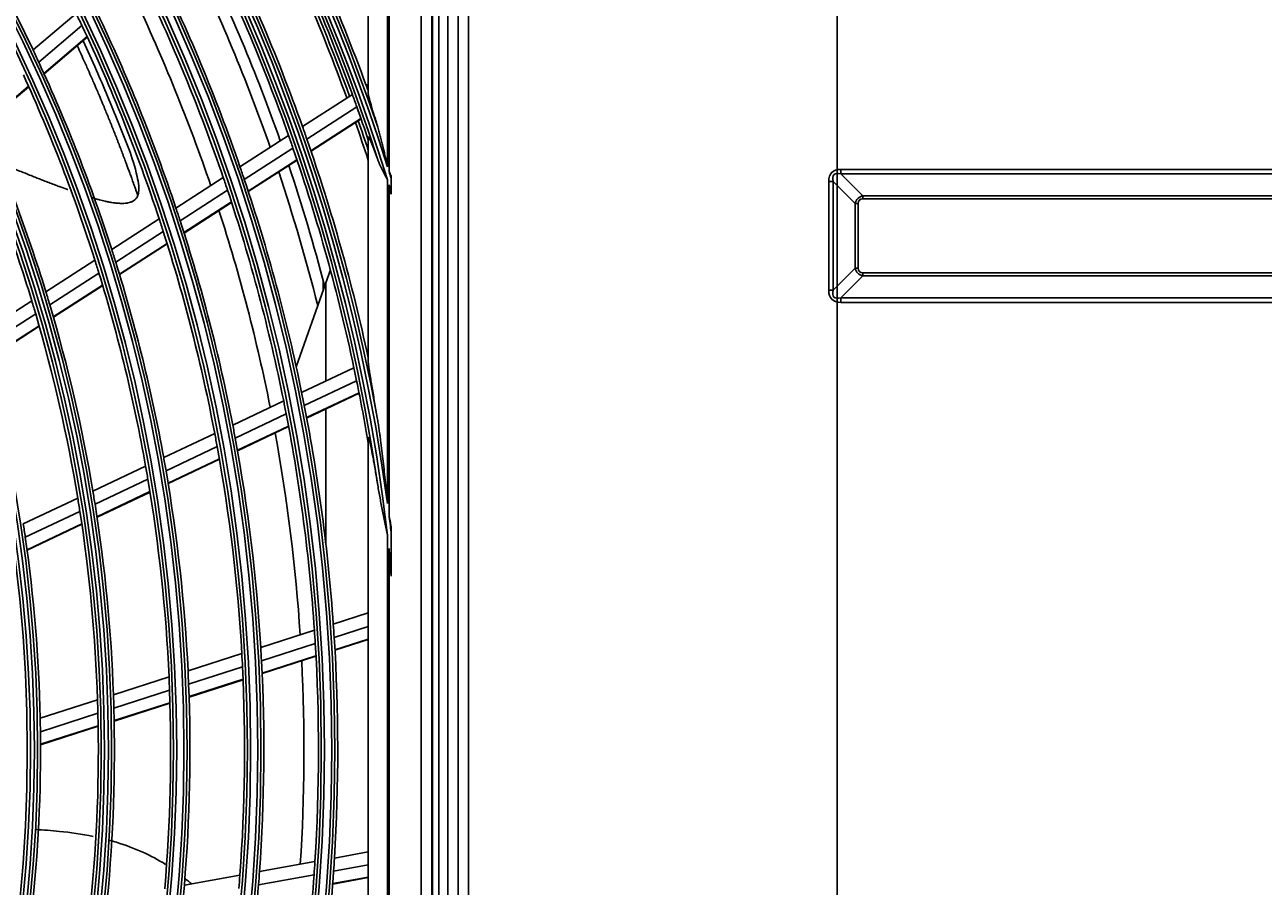
# Model space of a CAD drawing. Units: inches. Extents: x 1196 to 17474, y 560 to 6701.
# Drawn here: x 11193 to 11386, y 3454 to 3588 of the extents above; entities that cross this region are included whole.
import ezdxf

# ---------------------------------------------------------------- set-up
doc = ezdxf.new("R2010")
doc.units = ezdxf.units.IN
doc.header["$MEASUREMENT"] = 0
doc.layers.add('LG-Product', color=3, linetype='Continuous')
doc.styles.get("Standard").update_dxf_attribs({"font": 'arial.ttf'})
doc.dimstyles.get("Standard").update_dxf_attribs({"dimtxt": 0.18, "dimasz": 0.18, "dimexe": 0.18, "dimexo": 0.0625, "dimgap": 0.09, "dimtad": 0, "dimtih": 1, "dimtoh": 1, "dimdec": 4, "dimzin": 0, "dimdsep": 46, "dimtxsty": 'Standard', "dimcen": 0.09, "dimadec": 0, "dimazin": 0, "dimtfac": 1, "dimtdec": 4, "dimtofl": 0, "dimtmove": 0, "dimatfit": 3, "dimfxl": 1, "dimtolj": 1, "dimtzin": 0, "dimarcsym": 0})

# ---------------------------------------------------------------- blocks, each defined once
blk = doc.blocks.new('*D24')
at = {"color": 0, "lineweight": -2, "transparency": 16777216}
for p, q in [((11286.16, 3656.79), (10548.35, 3656.79)), ((10548.53, 3656.61), (10548.53, 3384.47)), ((10548.53, 3111.97), (10548.53, 3384.11)), ((10802.35, 3111.79), (10548.35, 3111.79))]:
    blk.add_line(p, q, dxfattribs=at)
at = {"color": 0, "transparency": 16777216}
for points in [[(10548.5, 3656.61), (10548.56, 3656.61), (10548.53, 3656.79)], [(10548.5, 3111.97), (10548.56, 3111.97), (10548.53, 3111.79)]]:
    blk.add_solid(points, dxfattribs=at)
at = {"layer": 'Defpoints', "color": 0, "transparency": 16777216}
for p in [(10548.53, 3656.79), (11286.22, 3656.79), (10802.41, 3111.79)]:
    blk.add_point(p, dxfattribs=at)
at = {"color": 0, "transparency": 16777216, "insert": (10548.53, 3384.29), "char_height": 0.18, "attachment_point": 5}
blk.add_mtext('\\A1;545.0000', dxfattribs=at)
blk = doc.blocks.new('*D30')
at = {"color": 0, "lineweight": -2, "transparency": 16777216}
for p, q in [((11319.89, 3656.73), (11319.89, 3009.94)), ((10628.89, 3533.9), (10628.89, 3009.94)), ((10629.07, 3010.12), (10973.79, 3010.12)), ((11319.71, 3010.12), (10975, 3010.12))]:
    blk.add_line(p, q, dxfattribs=at)
at = {"color": 0, "transparency": 16777216}
for points in [[(10629.07, 3010.15), (10629.07, 3010.09), (10628.89, 3010.12)], [(11319.71, 3010.15), (11319.71, 3010.09), (11319.89, 3010.12)]]:
    blk.add_solid(points, dxfattribs=at)
at = {"layer": 'Defpoints', "color": 0, "transparency": 16777216}
for p in [(11319.89, 3656.79), (10628.89, 3533.96), (11319.89, 3010.12)]:
    blk.add_point(p, dxfattribs=at)
at = {"color": 0, "transparency": 16777216, "insert": (10974.39, 3010.12), "char_height": 0.18, "attachment_point": 5}
blk.add_mtext('\\A1;691.0000', dxfattribs=at)

msp = doc.modelspace()

# ---------------------------------------------------------------- linework, layer by layer
at = {"layer": 'LG-Product'}
for p, q in [((11259.293391, 3136.090119), (11259.293391, 4463.690119)), ((11260.893391, 4463.690119), (11260.893391, 3161.790119)), ((11260.893391, 3185.290119), (11260.893391, 4463.690119)), ((11262.493391, 4463.690119), (11262.493391, 3136.890119)), ((11256.762158, 3770.189329), (11256.762158, 3180.39091)), ((11256.893391, 3180.290119), (11256.893391, 3770.290119)), ((11257.893391, 3770.290119), (11257.893391, 3180.290119)), ((11255.105492, 3768.532663), (11255.105492, 3182.047576)), ((11246.893391, 3577.450609), (11246.893391, 3602.130632)), ((11249.893391, 3597.30876), (11249.893391, 3566.059986)), ((11250.124519, 3565.328502), (11250.124519, 3596.765591)), ((11194.72757, 3584.231132), (11201.432516, 3589.916585)), ((11195.604766, 3582.352723), (11202.324076, 3588.050356)), ((11196.412866, 3580.586398), (11203.145977, 3586.295733)), ((11196.441409, 3580.5233), (11203.17499, 3586.233033)), ((11187.074512, 3572.66795), (11194.031995, 3578.567541)), ((11187.102346, 3572.604251), (11194.060379, 3578.504308)), ((11236.656928, 3572.296835), (11244.421798, 3577.300232)), ((11246.576508, 3578.688648), (11246.893391, 3578.892836)), ((11237.33903, 3570.357109), (11245.116653, 3575.368724)), ((11237.965319, 3568.536279), (11245.7552, 3573.555792)), ((11237.987461, 3568.471334), (11245.777749, 3573.49111)), ((11226.931915, 3566.030394), (11234.497709, 3570.905513)), ((11246.893391, 3535.696167), (11246.893391, 3570.620548)), ((11227.596812, 3564.079582), (11235.176114, 3568.963405)), ((11228.206513, 3562.248063), (11235.798757, 3567.140226)), ((11228.227983, 3562.182685), (11235.820649, 3567.07512)), ((11320.436585, 3564.956535), (11320.436585, 3565.633916)), ((11320.436585, 3565.633916), (11562.350197, 3565.633916)), ((11216.966309, 3559.608923), (11224.334709, 3564.35685)), ((11249.893391, 3563.99833), (11249.893391, 3513.631621)), ((11250.456267, 3562.162813), (11250.456267, 3564.26701)), ((11319.226976, 3563.746925), (11318.549595, 3563.746925)), ((11318.549595, 3546.833313), (11318.549595, 3563.746925)), ((11322.665898, 3560.308003), (11319.226976, 3563.746925)), ((11319.226976, 3563.746925), (11319.226976, 3546.833313)), ((11320.436585, 3564.956535), (11323.875507, 3561.517613)), ((11562.350197, 3564.956535), (11320.436585, 3564.956535)), ((11217.611972, 3557.645718), (11224.994758, 3562.402914)), ((11250.124519, 3511.866237), (11250.124519, 3563.249703)), ((11218.203014, 3555.802175), (11225.599602, 3560.568265)), ((11218.223902, 3555.736423), (11225.620972, 3560.502823)), ((11322.665898, 3560.308003), (11323.149741, 3560.308003)), ((11322.665898, 3550.272235), (11322.665898, 3560.308003)), ((11323.149741, 3560.308003), (11323.149741, 3550.272235)), ((11323.875507, 3561.517613), (11323.875507, 3561.033769)), ((11323.875507, 3561.517613), (11558.911276, 3561.517613)), ((11558.911276, 3561.033769), (11323.875507, 3561.033769)), ((11206.972408, 3553.16922), (11214.362092, 3557.930862)), ((11207.596917, 3551.192385), (11215.002433, 3555.964227)), ((11208.167552, 3549.335692), (11215.588278, 3554.117336)), ((11208.187615, 3549.269408), (11215.608858, 3554.051385)), ((11196.727542, 3546.567805), (11204.360136, 3551.485968)), ((11240.994222, 3550.017167), (11240.275582, 3547.979021)), ((11319.226976, 3546.833313), (11322.665898, 3550.272235)), ((11323.149741, 3550.272235), (11322.665898, 3550.272235)), ((11197.328132, 3544.575557), (11204.978775, 3549.50535)), ((11239.893391, 3548.325494), (11239.893391, 3546.894869)), ((11323.875507, 3549.062625), (11320.436585, 3545.623704)), ((11323.875507, 3549.546469), (11323.875507, 3549.062625)), ((11323.875507, 3549.546469), (11558.911276, 3549.546469)), ((11558.911276, 3549.062625), (11323.875507, 3549.062625)), ((11197.875524, 3542.703888), (11205.543536, 3547.644873)), ((11197.894806, 3542.6371), (11205.563423, 3547.578476)), ((11240.275582, 3547.979021), (11235.675957, 3534.933966)), ((11240.275582, 3532.691636), (11240.275582, 3547.979021)), ((11319.226976, 3546.833313), (11318.549595, 3546.833313)), ((11186.662316, 3540.082143), (11194.542881, 3545.16009)), ((11320.436585, 3545.623704), (11562.350197, 3545.623704)), ((11320.436585, 3545.623704), (11320.436585, 3544.946322)), ((11562.350197, 3544.946322), (11320.436585, 3544.946322)), ((11187.236843, 3538.0731), (11195.138044, 3543.164345)), ((11187.759049, 3536.185203), (11195.680066, 3541.289215)), ((11187.777318, 3536.117763), (11195.699113, 3541.222277)), ((11236.525567, 3530.920681), (11244.662964, 3534.766559)), ((11236.930143, 3528.899772), (11245.08207, 3532.752517)), ((11237.295567, 3527.00434), (11245.461413, 3530.863663)), ((11237.30832, 3526.93672), (11245.47462, 3530.796257)), ((11225.807048, 3525.85492), (11233.732139, 3529.600458)), ((11226.190937, 3523.824234), (11234.131501, 3527.577085)), ((11240.275582, 3507.475402), (11240.275582, 3528.337117)), ((11226.536292, 3521.919317), (11234.491701, 3525.679184)), ((11226.548419, 3521.851401), (11234.504346, 3525.611512)), ((11215.058095, 3520.774775), (11223.006079, 3524.531133)), ((11246.893391, 3426.795113), (11246.893391, 3523.785125)), ((11215.419234, 3518.733337), (11223.384245, 3522.497742)), ((11204.039218, 3515.56706), (11212.248463, 3519.446894)), ((11215.742639, 3516.818046), (11223.72401, 3520.590183)), ((11215.753879, 3516.74971), (11223.735806, 3520.52211)), ((11204.37463, 3513.513462), (11212.603287, 3517.402471)), ((11204.673037, 3511.586357), (11212.920376, 3515.484195)), ((11204.683436, 3511.517624), (11212.931427, 3515.41577)), ((11193.213553, 3510.450659), (11201.689504, 3514.456543)), ((11193.520932, 3508.383813), (11202.019079, 3512.400187)), ((11193.79225, 3506.443905), (11202.311709, 3510.470352)), ((11193.801561, 3506.374658), (11202.321857, 3510.4015)), ((11249.893391, 3508.670423), (11249.893391, 3441.909815)), ((11250.456267, 3503.431957), (11250.456267, 3509.169155)), ((11250.124519, 3443.953458), (11250.124519, 3506.62678)), ((11241.454406, 3494.859114), (11246.893391, 3496.604988)), ((11241.591739, 3492.802687), (11246.893391, 3494.504478)), ((11230.166371, 3491.235739), (11238.512553, 3493.914801)), ((11241.706634, 3490.875773), (11246.893391, 3492.540684)), ((11241.710443, 3490.807064), (11246.893391, 3492.470752)), ((11218.846286, 3487.602075), (11227.216576, 3490.288877)), ((11230.281918, 3489.172318), (11238.644395, 3491.856611)), ((11230.375677, 3487.23862), (11238.753788, 3489.927931)), ((11230.378836, 3487.169702), (11238.757492, 3489.859188)), ((11207.241933, 3483.877164), (11215.887367, 3486.652285)), ((11218.937873, 3485.530964), (11227.326096, 3488.223521)), ((11207.306427, 3481.797356), (11215.972305, 3484.579038)), ((11219.008516, 3483.589846), (11227.413968, 3486.287933)), ((11219.01074, 3483.520627), (11227.416777, 3486.218903)), ((11195.841058, 3480.217568), (11204.76737, 3483.082848)), ((11207.350743, 3479.847787), (11216.036295, 3482.635785)), ((11207.352083, 3479.778285), (11216.03832, 3482.566503)), ((11195.87603, 3478.128283), (11204.825716, 3481.001066)), ((11195.891819, 3476.169557), (11204.86395, 3479.049545)), ((11195.892011, 3476.099687), (11204.865023, 3478.979957)), ((11229.96969, 3456.343724), (11238.594156, 3457.910471)), ((11241.6341, 3458.462717), (11246.893391, 3459.418136)), ((11218.272161, 3454.218715), (11226.921541, 3455.789988)), ((11229.814918, 3454.282874), (11238.456223, 3455.85268)), ((11241.50184, 3456.405956), (11246.893391, 3457.385402)), ((11241.359061, 3454.411915), (11246.893391, 3455.417298)), ((11241.364205, 3454.480525), (11246.893391, 3455.484974))]:
    msp.add_line(p, q, dxfattribs=at)
for radius in [277.804748, 277.308609, 276.191391, 275.695252, 266.304748, 265.808609, 264.691391, 264.195252, 254.804748, 254.308609, 253.191391, 252.695252, 243.054748, 242.558609, 241.941391, 241.445252, 231.554748, 231.058609, 230.441391, 229.945252]:
    msp.add_circle((10963.893391, 3475.290119), radius, dxfattribs=at)
for radius, start, end in [(287.941391, 6.65712043, 82.56013074), (288.558609, 7.63561443, 81.67406263), (299.441391, 17.23224734, 72.45866702), (300.058609, 17.60824926, 72.08956938), (287.445252, 8.29348072, 81.70651928), (289.054748, 10.2527023, 79.7472977), (298.945252, 17.92207356, 72.07792644), (300.554748, 18.847691, 71.152309), (301, 20.09127624, 27.20071497), (255.25, 25.26472854, 32.299372), (298.5, 19.98306736, 27.08906117), (297.5, 19.94035331, 26.66089114), (298, 19.96293144, 26.68493863), (289.5, 19.57762455, 26.67068294), (287, 19.46036415, 26.54967305), (285.5, 19.38947715, 26.07661508), (283.7, 19.30441017, 25.98503647), (278.25, 19.03287398, 26.108481), (275.25, 18.8798607, 25.95055065), (273, 18.76362283, 25.40983566), (263.75, 25.3107171, 25.76001654), (266.75, 18.42703543, 25.48313355), (263.75, 18.26001654, 25.3107171), (255.25, 24.799372, 25.26472854), (255.25, 17.76472854, 24.799372), (252.25, 17.58166288, 24.61035171), (298.5, 19.58906117, 19.98306736), (301, 19.9149408, 20.09127624), (298.5, 18.54508114, 19.58906117), (243.5, 17.02095888, 24.03134124), (298, 18.25676791, 19.18512105), (241, 16.85298055, 23.85785805), (289.5, 19.17068294, 19.57762455), (297.5, 17.96237108, 19.16065983), (287, 19.04967305, 19.46036415), (289.5, 12.16426782, 19.17068294), (287, 11.96036415, 19.04967305), (278.25, 18.608481, 19.03287398), (285.5, 14.65196989, 18.57713116), (275.25, 18.45055065, 18.8798607), (278.25, 11.53287398, 18.608481), (283.7, 14.11073903, 18.48385809), (300.058609, 17.24940782, 17.46176672), (275.25, 11.3798607, 18.45055065), (299.441391, 16.86489204, 17.08233178), (263.75, 17.8107171, 18.26001654), (266.75, 17.98313355, 18.42703543), (273, 11.26335764, 17.91205329), (263.75, 10.76001654, 17.8107171), (266.75, 10.92703543, 17.98313355), (255.25, 17.299372, 17.76472854), (252.25, 17.11035171, 17.58166288), (255.25, 10.26472854, 17.299372), (252.25, 10.08166288, 17.11035171), (243.5, 16.53134124, 17.02095888), (241, 16.35785805, 16.85298055), (243.5, 9.52095888, 16.53134124), (241, 9.35298055, 16.35785805), (287, 11.54967305, 11.96036415), (287, 9.57706375, 11.54967305), (278.25, 11.108481, 11.53287398), (275.25, 10.95055065, 11.3798607), (278.25, 4.03287398, 11.108481), (275.25, 3.8798607, 10.95055065), (266.75, 10.48313355, 10.92703543), (263.75, 10.3107171, 10.76001654), (266.75, 3.42703543, 10.48313355), (273, 3.76258214, 10.40951379), (263.75, 3.26001654, 10.3107171), (252.25, 9.61035171, 10.08166288), (255.25, 9.799372, 10.26472854), (252.25, 2.58166288, 9.61035171), (255.25, 2.76472854, 9.799372), (243.5, 9.03134124, 9.52095888), (241, 8.85785805, 9.35298055), (243.5, 2.02095888, 9.03134124), (241, 1.85298055, 8.85785805), (288.558609, 6.74252373, 7.28209037), (232, 8.2009435, 8.71699686), (232, 1.21699686, 8.2009435), (287.941391, 5.60873371, 6.24787454), (278.25, 3.608481, 4.03287398), (275.25, 3.45055065, 3.8798607), (278.25, 356.53287398, 3.608481), (263.75, 2.8107171, 3.26001654), (266.75, 2.98313355, 3.42703543), (275.25, 356.3798607, 3.45055065), (266.75, 355.92703543, 2.98313355), (273, 356.26314176, 2.90941441), (252.25, 2.11035171, 2.58166288), (255.25, 2.299372, 2.76472854), (263.75, 355.76001654, 2.8107171), (252.25, 355.08166288, 2.11035171), (255.25, 355.26472854, 2.299372), (241, 1.35785805, 1.85298055), (243.5, 1.53134124, 2.02095888), (241, 354.35298055, 1.35785805), (243.5, 354.52095888, 1.53134124), (232, 0.7009435, 1.21699686), (232, 353.71699686, 0.7009435), (275.25, 355.95055065, 356.3798607), (278.25, 356.108481, 356.53287398), (263.75, 355.3107171, 355.76001654), (266.75, 355.48313355, 355.92703543), (275.25, 348.8798607, 355.95055065), (278.25, 349.03287398, 356.108481), (255.25, 354.799372, 355.26472854), (266.75, 348.42703543, 355.48313355)]:
    msp.add_arc((10963.893391, 3475.290119), radius, start, end, dxfattribs=at)
for centre, major_axis, ratio, start_param, end_param in [((11350.791405, 3533.392105), (-31.766561, 31.766561), 0.1736238612, 6.1112751989, 6.4550954154), ((11350.791405, 3533.392105), (-31.422803, 31.422803), 0.1125149124, 6.1112751989, 6.4550954154), ((11335.550438, 3548.633073), (-12.463449, 12.463449), 0.2836721901, 6.1112751989, 6.4550954154), ((11335.550438, 3548.633073), (-12.217908, 12.217908), 0.1736238612, 6.1112751989, 6.4550954154), ((11335.550438, 3561.947166), (12.463449, 12.463449), 0.2836721901, 2.9696825453, 3.3135027618), ((11335.550438, 3561.947166), (-12.217908, -12.217908), 0.1736238612, 6.1112751989, 6.4550954154), ((11350.791405, 3577.188133), (-31.766561, -31.766561), 0.1736238612, 6.1112751989, 6.4550954154), ((11350.791405, 3577.188133), (31.422803, 31.422803), 0.1125149124, 2.9696825453, 3.3135027619)]:
    msp.add_ellipse(centre, major_axis=major_axis, ratio=ratio, start_param=start_param, end_param=end_param, dxfattribs=at)
for points, knots in [([(11201.598816, 3584.895915), (11201.66084, 3584.761527), (11201.917497, 3584.204217), (11202.357223, 3583.240519), (11202.871313, 3582.097781), (11203.370433, 3580.974967), (11203.805718, 3579.984123), (11204.302952, 3578.838213), (11204.722714, 3577.859208), (11205.21469, 3576.69742), (11205.627814, 3575.709532), (11206.042005, 3574.706857), (11206.399603, 3573.832267), (11206.74381, 3572.981718), (11207.089899, 3572.117903), (11207.439151, 3571.236983), (11207.718831, 3570.524012), (11207.996401, 3569.811136), (11208.28591, 3569.061494), (11208.558783, 3568.347236), (11208.832237, 3567.625832), (11209.044267, 3567.062071), (11209.292138, 3566.397615), (11209.49758, 3565.843128), (11209.699122, 3565.294967), (11209.893798, 3564.762039), (11210.055291, 3564.317257), (11210.21539, 3563.873603), (11210.360129, 3563.470667), (11210.494347, 3563.094976), (11210.614134, 3562.758022), (11210.706527, 3562.497296), (11210.78773, 3562.267335), (11210.857394, 3562.069521), (11210.924915, 3561.877396), (11210.982404, 3561.713344), (11211.026188, 3561.588178), (11211.03598, 3561.560173), (11211.035974, 3561.560123)], [0, 0, 0, 0, 0.0153668152, 0.0637913981, 0.1122159809, 0.1444990362, 0.192923619, 0.2252066743, 0.2736312571, 0.3059143124, 0.3543388952, 0.3866219505, 0.4189050057, 0.4511880609, 0.4834711162, 0.5157541714, 0.5480372267, 0.5641787543, 0.5964618095, 0.6287448648, 0.6448863924, 0.6771694476, 0.6933109752, 0.7175232667, 0.7417355581, 0.7578770857, 0.7820893771, 0.7982309048, 0.8143724324, 0.8385847238, 0.8547262514, 0.870867779, 0.8870093067, 0.9031508343, 0.9192923619, 0.9435046533, 0.9677169448, 1, 1, 1, 1]), ([(11209.984681, 3560.558345), (11210.3045, 3560.670437), (11210.689545, 3560.93876), (11210.958695, 3561.376441), (11211.125908, 3561.866806), (11211.197954, 3562.450323), (11211.173884, 3563.357561), (11210.446435, 3567.056311), (11207.991725, 3572.973386), (11205.123704, 3579.950738), (11203.231604, 3584.141845), (11202.521238, 3585.672968)], [0, 0, 0, 0, 0.0627354004, 0.0935704634, 0.119307782, 0.1427102609, 0.1657428356, 0.2160477314, 0.5222823065, 0.8245849193, 1, 1, 1, 1]), ([(11248.332601, 3572.385395), (11248.257913, 3572.621797), (11248.183749, 3572.857317), (11248.036706, 3573.326383), (11247.963826, 3573.55993), (11247.855725, 3573.90854), (11247.819896, 3574.024457), (11247.766502, 3574.197864), (11247.748763, 3574.255588), (11247.713411, 3574.370871), (11247.695795, 3574.428436), (11247.608193, 3574.715388), (11247.539505, 3574.94251), (11247.439289, 3575.278565), (11247.406357, 3575.389808), (11247.341621, 3575.610495), (11247.309816, 3575.71994), (11247.24759, 3575.936689), (11247.217167, 3576.043996), (11247.172848, 3576.20297), (11247.158296, 3576.255629), (11247.129698, 3576.360193), (11247.115691, 3576.411954), (11247.074766, 3576.565126), (11247.048887, 3576.664593), (11247.0129, 3576.808544), (11247.00138, 3576.855647), (11246.979475, 3576.947764), (11246.969067, 3576.992888), (11246.949842, 3577.079665), (11246.941003, 3577.121401), (11246.925171, 3577.200955), (11246.918176, 3577.238775), (11246.909382, 3577.291914), (11246.906735, 3577.309026), (11246.90208, 3577.3419), (11246.900071, 3577.357685), (11246.895176, 3577.402299), (11246.893391, 3577.428554), (11246.893391, 3577.450609)], [0, 0, 0, 0, 0.125, 0.125, 0.25, 0.25, 0.3125, 0.3125, 0.34375, 0.34375, 0.375, 0.375, 0.5, 0.5, 0.5625, 0.5625, 0.625, 0.625, 0.6875, 0.6875, 0.71875, 0.71875, 0.75, 0.75, 0.8125, 0.8125, 0.84375, 0.84375, 0.875, 0.875, 0.90625, 0.90625, 0.9375, 0.9375, 0.953125, 0.953125, 0.96875, 0.96875, 1, 1, 1, 1]), ([(11249.893391, 3566.059986), (11249.775113, 3566.592185), (11249.65584, 3567.124273), (11249.474068, 3567.921004), (11249.413, 3568.186356), (11249.289584, 3568.716513), (11249.227238, 3568.981317), (11249.100822, 3569.510239), (11249.036758, 3569.774359), (11248.906233, 3570.301698), (11248.839787, 3570.564923), (11248.737465, 3570.958815), (11248.70291, 3571.089956), (11248.63277, 3571.351466), (11248.597177, 3571.481879), (11248.524608, 3571.741845), (11248.487639, 3571.8714), (11248.411785, 3572.129371), (11248.372915, 3572.257793), (11248.332601, 3572.385395)], [0, 0, 0, 0, 0.25, 0.25, 0.375, 0.375, 0.5, 0.5, 0.625, 0.625, 0.75, 0.75, 0.8125, 0.8125, 0.875, 0.875, 0.9375, 0.9375, 1, 1, 1, 1]), ([(11246.893391, 3570.620548), (11246.893391, 3570.658665), (11246.898093, 3570.683847), (11246.911082, 3570.695795), (11246.91405, 3570.697193), (11246.920605, 3570.697932), (11246.931394, 3570.696001), (11246.944969, 3570.685217), (11246.960312, 3570.668813), (11246.965733, 3570.662393), (11246.977101, 3570.647782), (11246.982999, 3570.639657), (11247.001278, 3570.61304), (11247.014243, 3570.592315), (11247.041488, 3570.545804), (11247.05577, 3570.520015), (11247.078047, 3570.478033), (11247.085606, 3570.463505), (11247.100838, 3570.433722), (11247.108529, 3570.418432), (11247.147326, 3570.340186), (11247.179435, 3570.271912), (11247.22872, 3570.163422), (11247.245338, 3570.126229), (11247.278902, 3570.050048), (11247.295882, 3570.010979), (11247.346789, 3569.892467), (11247.380809, 3569.811457), (11247.44895, 3569.646409), (11247.48307, 3569.562365), (11247.551369, 3569.391845), (11247.585547, 3569.305367), (11247.653934, 3569.13039), (11247.688143, 3569.041889), (11247.756568, 3568.863158), (11247.790785, 3568.772927), (11247.859211, 3568.590954), (11247.89345, 3568.499128), (11247.995846, 3568.222431), (11248.063705, 3568.036289), (11248.19869, 3567.661315), (11248.265817, 3567.472479), (11248.332601, 3567.28251)], [0, 0, 0, 0, 0.0625, 0.0625, 0.078125, 0.078125, 0.09375, 0.125, 0.125, 0.140625, 0.140625, 0.15625, 0.15625, 0.1875, 0.1875, 0.21875, 0.21875, 0.234375, 0.234375, 0.25, 0.25, 0.3125, 0.3125, 0.34375, 0.34375, 0.375, 0.375, 0.4375, 0.4375, 0.5, 0.5, 0.5625, 0.5625, 0.625, 0.625, 0.6875, 0.6875, 0.75, 0.75, 0.875, 0.875, 1, 1, 1, 1]), ([(11200.123617, 3562.485639), (11200.075446, 3562.503047), (11199.649372, 3562.657358), (11198.940482, 3562.918833), (11198.007277, 3563.270949), (11197.186154, 3563.585418), (11196.217794, 3563.96097), (11195.217016, 3564.354243), (11194.051613, 3564.816844), (11193.010548, 3565.233398), (11191.798461, 3565.721088), (11190.719125, 3566.157123), (11189.783617, 3566.53583), (11189.314262, 3566.725913), (11189.161045, 3566.787969)], [0, 0, 0, 0, 0.0151582797, 0.1335048044, 0.2124024876, 0.2913001707, 0.3701978539, 0.4885443786, 0.5674420617, 0.6857885864, 0.7646862696, 0.8830327943, 0.9619304774, 1, 1, 1, 1]), ([(11248.332601, 3567.28251), (11248.357573, 3567.211476), (11248.383186, 3567.140633), (11248.435674, 3566.999297), (11248.462546, 3566.928811), (11248.544865, 3566.718192), (11248.60206, 3566.57878), (11248.780007, 3566.163105), (11248.907173, 3565.889421), (11249.17417, 3565.346073), (11249.313988, 3565.0764), (11249.528776, 3564.672398), (11249.601206, 3564.537812), (11249.710475, 3564.33573), (11249.747002, 3564.268336), (11249.820156, 3564.133424), (11249.856801, 3564.065862), (11249.893391, 3563.99833)], [0, 0, 0, 0, 0.0625, 0.0625, 0.125, 0.125, 0.25, 0.25, 0.5, 0.5, 0.75, 0.75, 0.875, 0.875, 0.9375, 0.9375, 1, 1, 1, 1]), ([(11250.456267, 3562.162813), (11250.456267, 3562.102873), (11250.456267, 3562.042858), (11250.456267, 3561.922678), (11250.456267, 3561.862446), (11250.456267, 3561.80232)], [0, 0, 0, 0, 0.5, 0.5, 1, 1, 1, 1]), ([(11211.035977, 3561.560138), (11211.036311, 3561.562024), (11211.02024, 3561.526216), (11210.957609, 3561.404492), (11210.89166, 3561.260434), (11210.781184, 3561.125079), (11210.659975, 3560.974077), (11210.48699, 3560.825069), (11210.350194, 3560.736845), (11210.140661, 3560.621052), (11209.84689, 3560.500114), (11209.53076, 3560.417686), (11209.243472, 3560.376006), (11208.849949, 3560.343169), (11208.500386, 3560.340081), (11208.064834, 3560.353652), (11207.502761, 3560.408565), (11207.014298, 3560.478995), (11206.450069, 3560.57956), (11205.886299, 3560.696699), (11205.170706, 3560.869596), (11204.498474, 3561.052468), (11204.071744, 3561.17533), (11203.852177, 3561.240622), (11203.8509, 3561.241002)], [0, 0, 0, 0, 0.0624847739, 0.1041412898, 0.1457978058, 0.1874543217, 0.2499390956, 0.2915956115, 0.3540803854, 0.3957369013, 0.4373934173, 0.4998781912, 0.5415347071, 0.583191223, 0.6248477389, 0.6665042549, 0.7289890288, 0.7706455447, 0.8123020606, 0.8539585766, 0.9164433505, 0.9580998664, 0.9997563823, 1, 1, 1, 1]), ([(11248.332601, 3526.738961), (11248.266727, 3527.131336), (11248.200597, 3527.523054), (11248.068026, 3528.305008), (11248.001584, 3528.695245), (11247.868667, 3529.474), (11247.802188, 3529.862521), (11247.669603, 3530.637495), (11247.603491, 3531.023953), (11247.505088, 3531.601667), (11247.472417, 3531.793907), (11247.407461, 3532.177614), (11247.375176, 3532.369082), (11247.311168, 3532.75109), (11247.279505, 3532.941264), (11247.217193, 3533.319302), (11247.186533, 3533.507205), (11247.141636, 3533.786855), (11247.126854, 3533.879701), (11247.097746, 3534.064521), (11247.083409, 3534.156565), (11247.055418, 3534.338887), (11247.041752, 3534.429231), (11247.015262, 3534.607909), (11247.002436, 3534.696247), (11246.977891, 3534.87035), (11246.966168, 3534.956125), (11246.949739, 3535.082173), (11246.944457, 3535.123751), (11246.936888, 3535.185323), (11246.934425, 3535.205714), (11246.929631, 3535.246202), (11246.927297, 3535.266328), (11246.920545, 3535.32598), (11246.916381, 3535.36472), (11246.908878, 3535.43971), (11246.905538, 3535.475963), (11246.899896, 3535.54536), (11246.897591, 3535.578511), (11246.894341, 3535.640759), (11246.893391, 3535.669872), (11246.893391, 3535.696167)], [0, 0, 0, 0, 0.125, 0.125, 0.25, 0.25, 0.375, 0.375, 0.5, 0.5, 0.5625, 0.5625, 0.625, 0.625, 0.6875, 0.6875, 0.75, 0.75, 0.78125, 0.78125, 0.8125, 0.8125, 0.84375, 0.84375, 0.875, 0.875, 0.90625, 0.90625, 0.921875, 0.921875, 0.9296875, 0.9296875, 0.9375, 0.9375, 0.953125, 0.953125, 0.96875, 0.96875, 0.984375, 0.984375, 1, 1, 1, 1]), ([(11249.893391, 3513.631621), (11249.841265, 3514.180061), (11249.788126, 3514.728412), (11249.67935, 3515.824818), (11249.623764, 3516.372882), (11249.509963, 3517.468698), (11249.451749, 3518.016451), (11249.332365, 3519.111608), (11249.271211, 3519.658889), (11249.145515, 3520.752599), (11249.080978, 3521.299051), (11248.947753, 3522.390958), (11248.879083, 3522.936415), (11248.771949, 3523.75361), (11248.735544, 3524.025841), (11248.661049, 3524.569902), (11248.622963, 3524.841731), (11248.54465, 3525.384884), (11248.504431, 3525.656208), (11248.42107, 3526.198176), (11248.377953, 3526.468824), (11248.332601, 3526.738961)], [0, 0, 0, 0, 0.125, 0.125, 0.25, 0.25, 0.375, 0.375, 0.5, 0.5, 0.625, 0.625, 0.75, 0.75, 0.8125, 0.8125, 0.875, 0.875, 0.9375, 0.9375, 1, 1, 1, 1]), ([(11246.893391, 3523.785125), (11246.893391, 3523.811471), (11246.894018, 3523.835202), (11246.896189, 3523.86568), (11246.89712, 3523.874981), (11246.898877, 3523.88743), (11246.899525, 3523.891337), (11246.900938, 3523.898534), (11246.901703, 3523.901831), (11246.90583, 3523.916761), (11246.910098, 3523.923743), (11246.920878, 3523.926202), (11246.927143, 3523.921615), (11246.935949, 3523.909373), (11246.937759, 3523.906599), (11246.941474, 3523.900414), (11246.943384, 3523.896994), (11246.949179, 3523.885951), (11246.953152, 3523.877516), (11246.965346, 3523.849447), (11246.973845, 3523.827071), (11246.987015, 3523.789282), (11246.991464, 3523.776006), (11247.000366, 3523.748585), (11247.004833, 3523.734396), (11247.018278, 3523.690605), (11247.027297, 3523.659788), (11247.045415, 3523.59568), (11247.054514, 3523.562383), (11247.068207, 3523.51095), (11247.072781, 3523.493551), (11247.081884, 3523.45852), (11247.086422, 3523.44086), (11247.109046, 3523.351923), (11247.126946, 3523.278761), (11247.162449, 3523.129727), (11247.180051, 3523.05384), (11247.215017, 3522.900043), (11247.23238, 3522.822128), (11247.266899, 3522.664712), (11247.284056, 3522.585207), (11247.318187, 3522.424906), (11247.335169, 3522.344064), (11247.38561, 3522.101165), (11247.418661, 3521.938298), (11247.483855, 3521.611217), (11247.515995, 3521.446998), (11247.579505, 3521.117509), (11247.610874, 3520.952237), (11247.703962, 3520.455141), (11247.764668, 3520.122049), (11247.883813, 3519.453431), (11247.942247, 3519.117894), (11248.057088, 3518.444908), (11248.113493, 3518.107456), (11248.224427, 3517.430979), (11248.278956, 3517.091953), (11248.332601, 3516.75226)], [0, 0, 0, 0, 0.015625, 0.015625, 0.0234375, 0.0234375, 0.02734375, 0.02734375, 0.03125, 0.03125, 0.046875, 0.046875, 0.0625, 0.0625, 0.06640625, 0.06640625, 0.0703125, 0.0703125, 0.078125, 0.078125, 0.09375, 0.09375, 0.1015625, 0.1015625, 0.109375, 0.109375, 0.125, 0.125, 0.140625, 0.140625, 0.1484375, 0.1484375, 0.15625, 0.15625, 0.1875, 0.1875, 0.21875, 0.21875, 0.25, 0.25, 0.28125, 0.28125, 0.3125, 0.3125, 0.375, 0.375, 0.4375, 0.4375, 0.5, 0.5, 0.625, 0.625, 0.75, 0.75, 0.875, 0.875, 1, 1, 1, 1]), ([(11248.332601, 3516.75226), (11248.385964, 3516.414349), (11248.441852, 3516.076776), (11248.558063, 3515.402113), (11248.618386, 3515.065021), (11248.742711, 3514.391116), (11248.806709, 3514.054319), (11248.937419, 3513.381202), (11249.004138, 3513.044833), (11249.139334, 3512.372256), (11249.20781, 3512.036049), (11249.345513, 3511.363583), (11249.414738, 3511.027325), (11249.552951, 3510.354557), (11249.621937, 3510.018047), (11249.724542, 3509.512959), (11249.758599, 3509.344542), (11249.826317, 3509.007582), (11249.859937, 3508.839025), (11249.893391, 3508.670423)], [0, 0, 0, 0, 0.125, 0.125, 0.25, 0.25, 0.375, 0.375, 0.5, 0.5, 0.625, 0.625, 0.75, 0.75, 0.875, 0.875, 0.9375, 0.9375, 1, 1, 1, 1]), ([(11250.456267, 3510.047031), (11250.402626, 3510.350517), (11250.348106, 3510.653853), (11250.265125, 3511.108653), (11250.237265, 3511.260217), (11250.181168, 3511.563278), (11250.152891, 3511.714767), (11250.124519, 3511.866237)], [0, 0, 0, 0, 0.5, 0.5, 0.75, 0.75, 1, 1, 1, 1]), ([(11250.124519, 3506.62678), (11250.139309, 3506.448366), (11250.15403, 3506.269945), (11250.183163, 3505.913079), (11250.226486, 3505.377747), (11250.324951, 3504.128443), (11250.404907, 3503.057281), (11250.456267, 3502.343027)], [0, 0, 0, 0, 0.125, 0.125, 0.25, 0.5, 1, 1, 1, 1]), ([(11250.456267, 3503.431957), (11250.456267, 3503.250476), (11250.456267, 3503.068933), (11250.456267, 3502.705918), (11250.456267, 3502.524452), (11250.456267, 3502.343027)], [0, 0, 0, 0, 0.5, 0.5, 1, 1, 1, 1]), ([(11204.074245, 3461.83238), (11202.314574, 3462.194528), (11199.302199, 3462.618655), (11196.33703, 3462.825283), (11195.102509, 3462.882407)], [0, 0, 0, 0, 0.5817694331, 1, 1, 1, 1]), ([(11215.339033, 3457.480423), (11214.214915, 3458.191319), (11211.672798, 3459.531238), (11208.707236, 3460.626702), (11206.964619, 3461.130324), (11206.591154, 3461.232234)], [0, 0, 0, 0, 0.4120193986, 0.8739435755, 1, 1, 1, 1]), ([(11219.403003, 3454.423616), (11219.237265, 3454.563219), (11218.884843, 3454.856064), (11218.524701, 3455.150086), (11218.334218, 3455.303491)], [0, 0, 0, 0, 0.477358568, 1, 1, 1, 1])]:
    msp.add_open_spline(points, degree=3, knots=knots, dxfattribs=at)
for points in [[(11246.893391, 3577.450609), (11246.893391, 3577.573292), (11246.893391, 3577.69581), (11246.893391, 3577.818164)], [(11246.893391, 3570.228257), (11246.893391, 3570.359225), (11246.893391, 3570.489988), (11246.893391, 3570.620548)], [(11250.456267, 3564.6184), (11250.346583, 3564.85546), (11250.235742, 3565.092071), (11250.124519, 3565.328502)], [(11250.456267, 3564.6184), (11250.456267, 3564.501635), (11250.456267, 3564.384498), (11250.456267, 3564.26701)], [(11250.124519, 3563.249703), (11250.235859, 3562.7674), (11250.346345, 3562.284898), (11250.456267, 3561.80232)], [(11246.893391, 3535.696167), (11246.893391, 3535.895492), (11246.893391, 3536.094155), (11246.893391, 3536.292168)], [(11246.893391, 3523.039465), (11246.893391, 3523.289367), (11246.893391, 3523.537905), (11246.893391, 3523.785125)], [(11250.456267, 3510.047031), (11250.456267, 3509.754472), (11250.456267, 3509.461844), (11250.456267, 3509.169155)]]:
    msp.add_open_spline(points, degree=3, dxfattribs=at)

# ---------------------------------------------------------------- dimensions: what is measured, and where the dimension line sits
dim = msp.add_linear_dim(base=(10548.529721, 3656.790119), p1=(10802.407611, 3111.790119), p2=(11286.223906, 3656.790119), angle=90, dimstyle='Standard')
dim.commit()
dim.dimension.update_dxf_attribs({"geometry": '*D24', "text_midpoint": (10548.529721, 3384.290119)})
dim = msp.add_linear_dim(base=(11319.893391, 3010.120762), p1=(10628.893391, 3533.959761), p2=(11319.893391, 3656.790119), dimstyle='Standard')
dim.commit()
dim.dimension.update_dxf_attribs({"geometry": '*D30', "text_midpoint": (10974.393391, 3010.120762)})

doc.saveas('drawing.dxf')
